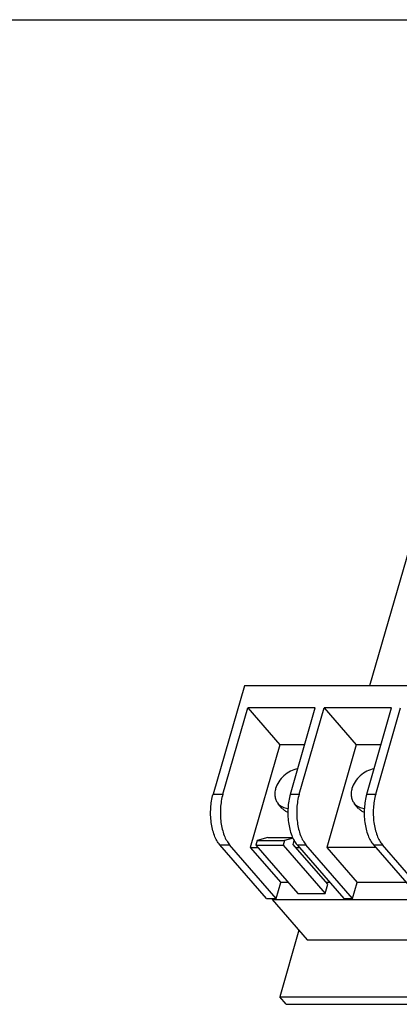
# Model space of a CAD drawing. Units: inches. Extents: x 0 to 17, y 0 to 11.
# Drawn here: x 9.4 to 11, y 6.8 to 11 of the extents above; entities that cross this region are included whole.
import ezdxf

# ---------------------------------------------------------------- set-up
doc = ezdxf.new("R2010")
doc.units = ezdxf.units.IN
doc.header["$LTSCALE"] = 0.935
doc.header["$MEASUREMENT"] = 0
doc.layers.get('0').update_dxf_attribs({"linetype": 'CONTINUOUS'})
doc.layers.add('02___PRT_ALL_AXES', color=7, linetype='CONTINUOUS')

msp = doc.modelspace()

# ---------------------------------------------------------------- linework, layer by layer
at = {"color": 7, "linetype": 'CONTINUOUS'}
for p, q in [((0, 11), (17, 11)), ((11.1466, 9.2461), (10.8364, 8.1714)), ((10.3054, 8.1714), (10.1725, 7.7111)), ((13.5956, 8.1714), (10.3054, 8.1714)), ((10.2139, 7.7111), (10.3197, 8.0776)), ((10.3197, 8.0776), (10.456, 7.9202)), ((10.6061, 8.0776), (10.3197, 8.0776)), ((10.5003, 7.7111), (10.6061, 8.0776)), ((10.5378, 7.7111), (10.6436, 8.0776)), ((10.6436, 8.0776), (10.7799, 7.9202)), ((10.93, 8.0776), (10.6436, 8.0776)), ((10.8242, 7.7111), (10.93, 8.0776)), ((10.8625, 7.7111), (10.9683, 8.0776)), ((10.456, 7.9202), (10.3305, 7.4855)), ((10.5606, 7.9202), (10.456, 7.9202)), ((10.7799, 7.9202), (10.6545, 7.4855)), ((10.8845, 7.9202), (10.7799, 7.9202)), ((10.1725, 7.7111), (10.2139, 7.7111)), ((10.5003, 7.7111), (10.5378, 7.7111)), ((10.8242, 7.7111), (10.8625, 7.7111)), ((10.4046, 7.5268), (10.36, 7.5141)), ((10.4046, 7.5268), (10.5107, 7.5268)), ((10.3991, 7.2677), (10.2013, 7.496)), ((10.2013, 7.496), (10.2427, 7.496)), ((10.4404, 7.2677), (10.2427, 7.496)), ((10.3305, 7.4855), (10.4601, 7.3358)), ((10.3305, 7.4855), (10.3622, 7.4855)), ((10.36, 7.5141), (10.3543, 7.4945)), ((10.3543, 7.4945), (10.5316, 7.2898)), ((10.3543, 7.4945), (10.4703, 7.4945)), ((10.36, 7.5141), (10.4759, 7.5141)), ((10.4759, 7.5141), (10.4703, 7.4945)), ((10.4703, 7.4945), (10.6476, 7.2898)), ((10.5117, 7.5243), (10.4759, 7.5141)), ((10.5123, 7.4983), (10.5168, 7.5141)), ((10.6589, 7.329), (10.5123, 7.4983)), ((10.5234, 7.4855), (10.5382, 7.4855)), ((10.5291, 7.496), (10.7268, 7.2677)), ((10.5291, 7.496), (10.5666, 7.496)), ((10.7643, 7.2677), (10.5666, 7.496)), ((10.6545, 7.4855), (10.784, 7.3358)), ((10.8621, 7.4855), (10.6545, 7.4855)), ((10.853, 7.496), (11.0507, 7.2677)), ((10.853, 7.496), (10.8913, 7.496)), ((11.0891, 7.2677), (10.8913, 7.496)), ((10.4404, 7.2677), (10.4601, 7.3358)), ((10.4918, 7.3358), (10.4601, 7.3358)), ((10.6476, 7.2898), (10.6589, 7.329)), ((10.6678, 7.3358), (10.653, 7.3358)), ((10.7643, 7.2677), (10.784, 7.3358)), ((10.9917, 7.3358), (10.784, 7.3358)), ((10.5316, 7.2898), (10.6476, 7.2898)), ((10.3991, 7.2677), (10.4404, 7.2677)), ((10.4247, 7.2677), (10.4237, 7.2642)), ((10.4237, 7.2642), (10.572, 7.093)), ((10.4237, 7.2642), (13.6713, 7.2642)), ((10.7268, 7.2677), (10.7643, 7.2677)), ((10.5368, 7.1336), (10.4552, 6.8509)), ((10.572, 7.093), (13.8196, 7.093)), ((10.4828, 6.819), (10.4552, 6.8509)), ((10.4552, 6.8509), (13.7966, 6.8509)), ((10.4828, 6.819), (13.8242, 6.819))]:
    msp.add_line(p, q, dxfattribs=at)
for points, knots in [([(10.2013, 7.496), (10.1965, 7.5015), (10.1877, 7.5145), (10.1774, 7.5371), (10.1694, 7.5632), (10.1622, 7.602), (10.1607, 7.6523), (10.1671, 7.6922), (10.1725, 7.7111)], [0, 0, 0, 0, 0.097867, 0.208941, 0.331484, 0.462719, 0.736553, 1, 1, 1, 1]), ([(10.2139, 7.7111), (10.2084, 7.6922), (10.202, 7.6523), (10.2036, 7.602), (10.2107, 7.5632), (10.2187, 7.5371), (10.2291, 7.5145), (10.2379, 7.5015), (10.2427, 7.496)], [0, 0, 0, 0, 0.263447, 0.537281, 0.668516, 0.791059, 0.902133, 1, 1, 1, 1]), ([(10.5003, 7.7111), (10.4948, 7.6922), (10.4884, 7.6523), (10.49, 7.602), (10.4971, 7.5632), (10.5051, 7.5371), (10.5155, 7.5145), (10.5243, 7.5015), (10.5291, 7.496)], [0, 0, 0, 0, 0.263447, 0.537281, 0.668516, 0.791059, 0.902133, 1, 1, 1, 1]), ([(10.5378, 7.7111), (10.5323, 7.6922), (10.5259, 7.6523), (10.5275, 7.602), (10.5347, 7.5632), (10.5426, 7.5371), (10.553, 7.5145), (10.5618, 7.5015), (10.5666, 7.496)], [0, 0, 0, 0, 0.263447, 0.537281, 0.668516, 0.791059, 0.902133, 1, 1, 1, 1]), ([(10.8242, 7.7111), (10.8187, 7.6922), (10.8123, 7.6523), (10.8139, 7.602), (10.8211, 7.5632), (10.829, 7.5371), (10.8394, 7.5145), (10.8482, 7.5015), (10.853, 7.496)], [0, 0, 0, 0, 0.263447, 0.537281, 0.668516, 0.791059, 0.902133, 1, 1, 1, 1]), ([(10.8625, 7.7111), (10.8571, 7.6922), (10.8507, 7.6523), (10.8522, 7.602), (10.8594, 7.5632), (10.8674, 7.5371), (10.8777, 7.5145), (10.8866, 7.5015), (10.8913, 7.496)], [0, 0, 0, 0, 0.263447, 0.537281, 0.668516, 0.791059, 0.902133, 1, 1, 1, 1])]:
    msp.add_open_spline(points, degree=3, knots=knots, dxfattribs=at)
at = {"layer": '02___PRT_ALL_AXES', "color": 7, "linetype": 'CONTINUOUS'}
for p, q in [((10.4658, 7.6512), (10.4487, 7.6708)), ((10.7897, 7.6512), (10.7726, 7.6708))]:
    msp.add_line(p, q, dxfattribs=at)
for points, knots in [([(10.5313, 7.819), (10.5208, 7.8171), (10.4997, 7.8097), (10.4722, 7.7907), (10.4504, 7.7655), (10.4408, 7.7455), (10.4379, 7.7353)], [0, 0, 0, 0, 0.244888, 0.50161, 0.757422, 1, 1, 1, 1]), ([(10.8552, 7.819), (10.8447, 7.8171), (10.8237, 7.8097), (10.7961, 7.7907), (10.7743, 7.7655), (10.7647, 7.7455), (10.7618, 7.7353)], [0, 0, 0, 0, 0.244888, 0.50161, 0.757422, 1, 1, 1, 1]), ([(10.4379, 7.7353), (10.4362, 7.7294), (10.434, 7.7176), (10.4346, 7.7001), (10.4394, 7.684), (10.4453, 7.6748), (10.4487, 7.6708)], [0, 0, 0, 0, 0.270861, 0.52569, 0.766717, 1, 1, 1, 1]), ([(10.7618, 7.7353), (10.7601, 7.7294), (10.7579, 7.7176), (10.7585, 7.7001), (10.7633, 7.684), (10.7692, 7.6748), (10.7726, 7.6708)], [0, 0, 0, 0, 0.270861, 0.52569, 0.766717, 1, 1, 1, 1]), ([(10.4487, 7.6708), (10.4537, 7.6651), (10.4667, 7.6553), (10.4823, 7.6513), (10.4904, 7.6504)], [0, 0, 0, 0, 0.484282, 1, 1, 1, 1]), ([(10.4658, 7.6512), (10.4689, 7.6475), (10.4763, 7.641), (10.4851, 7.6365), (10.4898, 7.6348)], [0, 0, 0, 0, 0.493063, 1, 1, 1, 1]), ([(10.7726, 7.6708), (10.7776, 7.6651), (10.7906, 7.6553), (10.8062, 7.6513), (10.8143, 7.6504)], [0, 0, 0, 0, 0.484282, 1, 1, 1, 1]), ([(10.7897, 7.6512), (10.7928, 7.6475), (10.8002, 7.641), (10.809, 7.6365), (10.8137, 7.6348)], [0, 0, 0, 0, 0.493063, 1, 1, 1, 1])]:
    msp.add_open_spline(points, degree=3, knots=knots, dxfattribs=at)

doc.saveas('drawing.dxf')
